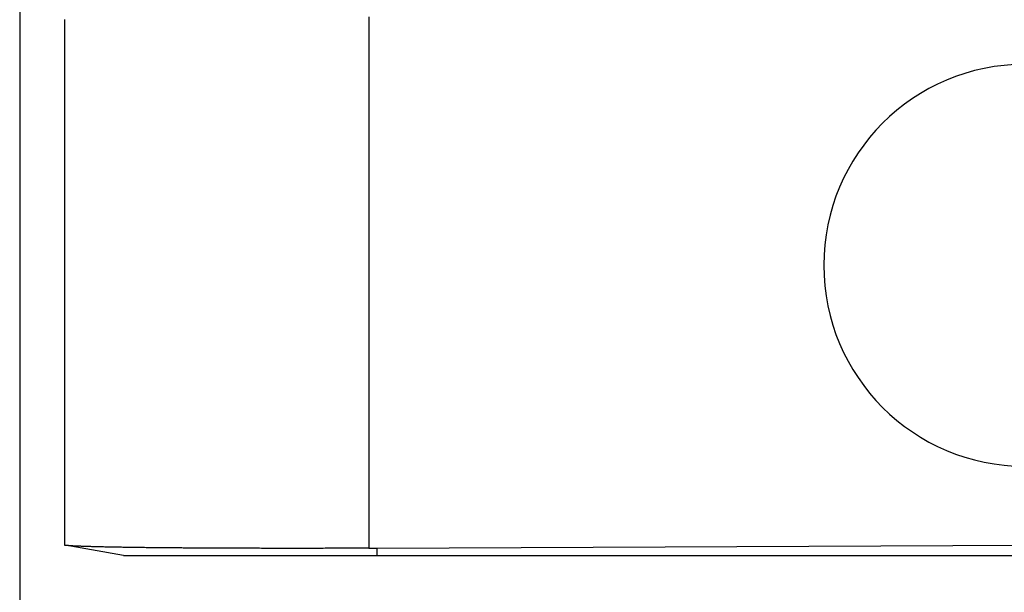
# Model space of a CAD drawing. Units: millimetres. Extents: x -114 to 183, y -44 to 166.
# Drawn here: x 63 to 75, y 15 to 21 of the extents above; entities that cross this region are included whole.
import ezdxf

# ---------------------------------------------------------------- set-up
doc = ezdxf.new("R2010")
doc.units = ezdxf.units.MM
doc.layers.add('1', color=7, linetype='Continuous')
doc.styles.add('CONVERTER_11', font='simplex.shx', dxfattribs={"width": 0.95})
doc.dimstyles.new('ME10_DIM_13', dxfattribs={"dimtxt": 7, "dimasz": 7, "dimexe": 4, "dimexo": 2, "dimgap": 3, "dimtad": 1, "dimdsep": 46, "dimtxsty": 'CONVERTER_11', "dimsah": 1, "dimcen": 0.09, "dimclrd": 7, "dimclre": 7, "dimclrt": 7, "dimadec": 0, "dimazin": 0, "dimtfac": 1, "dimtdec": 4, "dimtix": 1, "dimtmove": 0, "dimatfit": 3, "dimfxl": 1, "dimtolj": 1, "dimtzin": 0, "dimarcsym": 0})

# ---------------------------------------------------------------- blocks, each defined once
blk = doc.blocks.new('CFV_10_L21__3', base_point=(126.996, 30.937))
at = {"color": 7, "linetype": 'Continuous'}
for p, q in [((134.813, 42.998), (134.813, 31.102)), ((127.996, 42.937), (127.996, 42.937)), ((127.996, 42.937), (127.996, 31.171)), ((127.996, 31.171), (128.007, 31.169)), ((128.014, 31.167), (128.007, 31.169)), ((129.319, 30.937), (128.014, 31.167)), ((134.996, 31.103), (149.496, 31.17)), ((134.996, 30.937), (134.996, 31.103)), ((134.996, 30.937), (163.996, 30.937))]:
    blk.add_line(p, q, dxfattribs=at)
blk.add_arc((149.496, 37.437), 4.5, 90, 270, dxfattribs=at)
for points, knots in [([(134.813, 31.102), (134.75, 31.102), (134.625, 31.102), (134.437, 31.101), (134.25, 31.101), (134.065, 31.1), (133.88, 31.1), (133.697, 31.099), (133.515, 31.099), (133.334, 31.099), (133.154, 31.099), (132.977, 31.099), (132.8, 31.099), (132.625, 31.099), (132.452, 31.099), (132.312, 31.1), (132.205, 31.1), (132.13, 31.1), (132.057, 31.1), (131.986, 31.1), (131.916, 31.101), (131.848, 31.101), (131.783, 31.101), (131.718, 31.101), (131.656, 31.101), (131.595, 31.102), (131.537, 31.102), (131.48, 31.102), (131.425, 31.102), (131.372, 31.103), (131.32, 31.103), (131.271, 31.103), (131.223, 31.103), (131.178, 31.104), (131.128, 31.104), (131.074, 31.104), (131.015, 31.105), (130.953, 31.105), (130.89, 31.105), (130.825, 31.106), (130.759, 31.106), (130.692, 31.107), (130.623, 31.107), (130.554, 31.108), (130.483, 31.108), (130.412, 31.109), (130.339, 31.109), (130.266, 31.11), (130.193, 31.111), (130.115, 31.112), (130.034, 31.112), (129.951, 31.113), (129.869, 31.114), (129.789, 31.115), (129.71, 31.116), (129.633, 31.117), (129.558, 31.118), (129.485, 31.119), (129.413, 31.12), (129.343, 31.121), (129.275, 31.122), (129.209, 31.124), (129.144, 31.125), (129.08, 31.126), (129.018, 31.127), (128.958, 31.128), (128.899, 31.129), (128.841, 31.131), (128.785, 31.132), (128.731, 31.133), (128.678, 31.135), (128.631, 31.136), (128.59, 31.137), (128.555, 31.138), (128.522, 31.139), (128.491, 31.14), (128.461, 31.141), (128.432, 31.142), (128.406, 31.143), (128.38, 31.144), (128.357, 31.145), (128.334, 31.146), (128.313, 31.146), (128.293, 31.147), (128.275, 31.148), (128.258, 31.149), (128.241, 31.15), (128.226, 31.15), (128.212, 31.151), (128.195, 31.152), (128.175, 31.153), (128.151, 31.154), (128.133, 31.156), (128.121, 31.156), (128.115, 31.157), (128.109, 31.157), (128.105, 31.158), (128.099, 31.158), (128.094, 31.159), (128.088, 31.159), (128.081, 31.16), (128.072, 31.161), (128.062, 31.162), (128.051, 31.163), (128.041, 31.164), (128.033, 31.165), (128.026, 31.166), (128.022, 31.166), (128.018, 31.167), (128.017, 31.167), (128.016, 31.167), (128.015, 31.167), (128.015, 31.167), (128.014, 31.167)], [0, 0, 0, 0, 0.188376, 0.37593, 0.562578, 0.748237, 0.932824, 1.116254, 1.298445, 1.479312, 1.658772, 1.836742, 2.013138, 2.187877, 2.360874, 2.532048, 2.608546, 2.683312, 2.756335, 2.827607, 2.897117, 2.964854, 3.030809, 3.094972, 3.157333, 3.217882, 3.276609, 3.333503, 3.388556, 3.441756, 3.493094, 3.54256, 3.590143, 3.635835, 3.679624, 3.737702, 3.797573, 3.859141, 3.922305, 3.986966, 4.053027, 4.120388, 4.188951, 4.258616, 4.329284, 4.400858, 4.473237, 4.546324, 4.620019, 4.694223, 4.779255, 4.862663, 4.944438, 5.02457, 5.103048, 5.179863, 5.255004, 5.328463, 5.400228, 5.470291, 5.53864, 5.604776, 5.669582, 5.733022, 5.795061, 5.855662, 5.91479, 5.972407, 6.028478, 6.082968, 6.13584, 6.187058, 6.223624, 6.258441, 6.291553, 6.323005, 6.352842, 6.38111, 6.407852, 6.433113, 6.456938, 6.479373, 6.500461, 6.520248, 6.538779, 6.556097, 6.572249, 6.587278, 6.60123, 6.614149, 6.638946, 6.662576, 6.684937, 6.692804, 6.700311, 6.703603, 6.70837, 6.714752, 6.719349, 6.725219, 6.732376, 6.740835, 6.751744, 6.762591, 6.772774, 6.781688, 6.787953, 6.792799, 6.796461, 6.797262, 6.798049, 6.79882, 6.799577, 6.799577, 6.799577, 6.799577]), ([(134.813, 31.102), (134.821, 31.102), (134.836, 31.102), (134.859, 31.103), (134.881, 31.103), (134.912, 31.103), (134.95, 31.103), (134.981, 31.103), (134.996, 31.103)], [0, 0, 0, 0, 0.0239488, 0.0458047, 0.0687065, 0.0916084, 0.1374105, 0.1832126, 0.1832126, 0.1832126, 0.1832126]), ([(129.319, 30.937), (129.409, 30.937), (129.588, 30.937), (129.927, 30.937), (130.381, 30.937), (131.013, 30.937), (131.788, 30.937), (132.74, 30.937), (133.821, 30.937), (134.599, 30.937), (134.996, 30.937)], [0, 0, 0, 0, 0.268784, 0.537568, 1.017698, 1.630688, 2.432661, 3.343798, 4.485895, 5.676633, 5.676633, 5.676633, 5.676633])]:
    blk.add_open_spline(points, degree=3, knots=knots, dxfattribs=at)
blk = doc.blocks.new('*D15')
at = {"layer": '1', "color": 7, "linetype": 'Continuous'}
for p, q in [((126.996, 62.527), (126.996, -2.892)), ((171.996, 62.527), (171.996, -2.892)), ((126.996, 1.108), (171.996, 1.108))]:
    blk.add_line(p, q, dxfattribs=at)
at = {"layer": '1', "color": 7}
for points in [[(133.996, 2.03), (133.996, 0.186), (126.996, 1.108)], [(164.996, 0.186), (164.996, 2.03), (171.996, 1.108)]]:
    blk.add_solid(points, dxfattribs=at)
at = {"layer": '1', "color": 7, "insert": (144.246, 4.108), "char_height": 7, "attachment_point": 7, "rotation": 0.0001, "line_spacing_factor": 0.60024, "style": 'CONVERTER_11'}
blk.add_mtext('45', dxfattribs=at)
blk = doc.blocks.new('Da_sinistra1', base_point=(149.496, 65.937))
blk.add_blockref('CFV_10_L21__3', (126.996, 30.937))
at = {"layer": '1'}
dim = blk.add_linear_dim(base=(126.996, 1.108), p1=(171.996, 64.527), p2=(126.996, 64.527), dimstyle='ME10_DIM_13', dxfattribs=at)
dim.commit()
dim.dimension.update_dxf_attribs({"geometry": '*D15', "text_midpoint": (149.496, 7.608), "text_rotation": 0.0001})

msp = doc.modelspace()

# ---------------------------------------------------------------- block references
at = {"xscale": 0.5, "yscale": 0.5, "zscale": 0.5}
msp.add_blockref('Da_sinistra1', (74.748, 32.969), dxfattribs=at)

doc.saveas('drawing.dxf')
